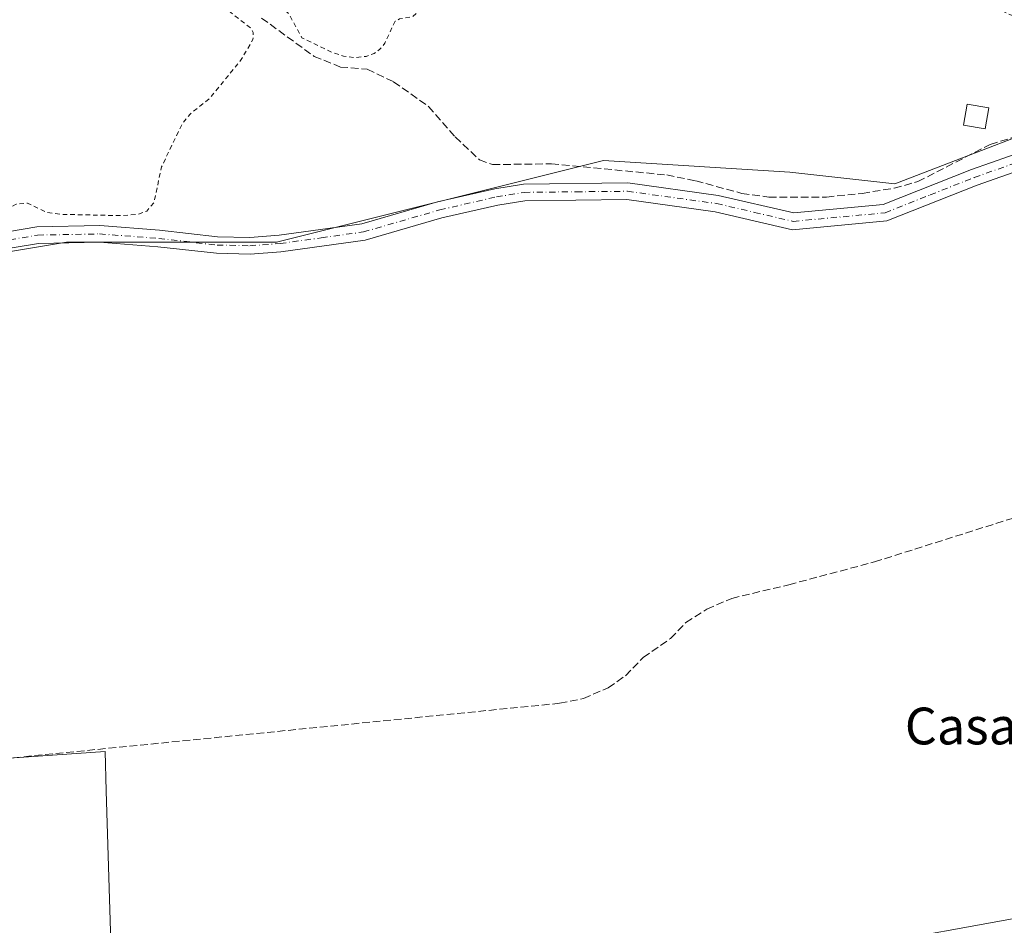
# Model space of a CAD drawing. Units: metres. Extents: x 563398 to 566857, y 4696341 to 4698679.
# Drawn here: x 564259 to 564473, y 4697691 to 4697888 of the extents above; entities that cross this region are included whole.
import ezdxf
from ezdxf.enums import TextEntityAlignment as Align

# ---------------------------------------------------------------- set-up
doc = ezdxf.new("R2010")
doc.units = ezdxf.units.M
doc.header["$MEASUREMENT"] = 0
for name, pattern in [('DGN Style 2', [1.6480167562047852, 0.988810053722871, -0.6592067024819142]), ('DGN Style 3', [2.307223458686699, 1.648016756204785, -0.6592067024819142]), ('DGN Style 4', [2.6384748266838614, 1.318413404963828, -0.6592067024819142, 0.001648016756204785, -0.6592067024819142])]:
    doc.linetypes.add(name, pattern=pattern)
for name, color, linetype, lineweight in [('Arbolado forestal CxS', 92, 'Continuous', 0), ('Camino Cxs', 7, 'Continuous', 0), ('Camino eje', 30, 'DGN Style 4', 13), ('Corriente artificial lineal', 4, 'DGN Style 3', 13), ('Cultivos herbáceos CxS', 92, 'Continuous', 0), ('Cultivos leñosos CxS', 92, 'Continuous', 0), ('Curva de nivel auxiliar', 30, 'DGN Style 2', 0), ('Edificación Cxs', 1, 'Continuous', 13), ('Texto cartográfico', 7, 'Continuous', 0)]:
    doc.layers.add(name, color=color, linetype=linetype, lineweight=lineweight)
doc.styles.add('Style-Arial', font='txt')

# ---------------------------------------------------------------- blocks, each defined once
blk = doc.blocks.new('*U8')
at = {"layer": 'Cultivos herbáceos CxS', "color": 92, "linetype": 'Continuous', "lineweight": 0}
blk.add_polyline3d([(564481.8312999997, 4697864.785499999, 331.0427999999956), (564448.8778999997, 4697852.1117, 331.270399999994), (564426.0645000003, 4697854.646700001, 331.4980000000069), (564385.5241, 4697857.181100001, 331.7522999999928), (564385.5154999997, 4697857.181700001, 331.7526999999973), (564314.5314999997, 4697839.4397, 331.6027000000031), (564268.9051000001, 4697839.440099999, 331.7948999999935), (564238.4867000004, 4697834.369899999, 332.5078000000067)], dxfattribs=at)

msp = doc.modelspace()

# ---------------------------------------------------------------- linework, layer by layer
at = {"layer": 'Arbolado forestal CxS', "color": 92, "linetype": 'Continuous', "lineweight": 0}
for points in [[(564656.4238999998, 4697714.0045, 331.2128999999986), (564720.2481000006, 4697712.0233, 330.8371999999945), (564772.9263000004, 4697708.8303, 330.632500000007), (564758.5597999999, 4697726.3895, 329.6777000000002), (564744.1930999998, 4697744.7467, 329.7155999999959), (564731.4230000004, 4697756.718900001, 330.0610000000015), (564714.6617999999, 4697769.4893, 330.0142999999953), (564697.9006000003, 4697780.6633, 329.8545000000013), (564675.5522999996, 4697791.837300001, 330.1696999999986), (564685.9287999999, 4697827.753500001, 330.1983000000037), (564691.0295000002, 4697844.4091, 331.7737000000052), (564679.5471000001, 4697849.576099999, 331.9039000000048), (564603.5031000003, 4697859.715500001, 330.7415000000037), (564598.6026999997, 4697860.6065, 330.75), (564519.8532999996, 4697874.924900001, 331.8015000000014), (564481.8312999997, 4697864.785499999, 331.0427999999956), (564448.8778999997, 4697852.1117, 331.270399999994), (564426.0645000003, 4697854.646700001, 331.4980000000069), (564385.5241, 4697857.181100001, 331.7522999999928), (564385.5154999997, 4697857.181700001, 331.7526999999973), (564314.5314999997, 4697839.4397, 331.6027000000031), (564268.9051000001, 4697839.440099999, 331.7948999999935), (564238.4867000004, 4697834.369899999, 332.5078000000067)], [(564238.4867000004, 4697834.369899999, 332.5078000000067), (564268.9051000001, 4697839.440099999, 331.7948999999935), (564314.5314999997, 4697839.4397, 331.6027000000031), (564385.5154999997, 4697857.181700001, 331.7526999999973), (564385.5241, 4697857.181100001, 331.7522999999928), (564426.0645000003, 4697854.646700001, 331.4980000000069), (564448.8778999997, 4697852.1117, 331.270399999994), (564481.8312999997, 4697864.785499999, 331.0427999999956)], [(564279.6653000005, 4697649.771500001, 331.5785999999935), (564277.5301000001, 4697720.2533, 331.3325000000041), (564277.2717000004, 4697728.7871, 331.5482000000048), (564155.5210999995, 4697720.3553, 331.5819999999949), (564135.2346999999, 4697718.950300001, 331.5313000000024)], [(564485.5900999998, 4697694.4659, 331.1921000000002), (564432.9117000002, 4697684.888499999, 331.4023000000016), (564393.8019000003, 4697678.503699999, 331.1506999999983), (564349.1048999997, 4697662.541300001, 331.7406999999948), (564279.6653000005, 4697649.771500001, 331.5785999999935), (564277.5301000001, 4697720.2533, 331.3325000000041), (564277.2717000004, 4697728.7871, 331.5482000000048), (564155.5210999995, 4697720.3553, 331.5819999999949)], [(564601.1023000004, 4697715.721700001, 331.3696999999956), (564488.7829999998, 4697719.208100001, 331.0476999999955), (564485.5900999998, 4697694.4659, 331.1921000000002), (564432.9117000002, 4697684.888499999, 331.4023000000016), (564393.8019000003, 4697678.503699999, 331.1506999999983), (564349.1048999997, 4697662.541300001, 331.7406999999948), (564279.6653000005, 4697649.771500001, 331.5785999999935)]]:
    msp.add_polyline3d(points, dxfattribs=at)
at = {"layer": 'Camino Cxs', "color": 7, "linetype": 'Continuous', "lineweight": 0}
for points in [[(564256.0301000001, 4697841.7301, 336.0337), (564262.4501, 4697842.8101, 336.1080999999977), (564276.1201, 4697843.0601, 339.4312000000064), (564289.0800999999, 4697842.0801, 335.8513999999996), (564301.7001, 4697840.6501, 336.4348000000027), (564308.6901000004, 4697840.5001, 336.9228000000003), (564315.0800999999, 4697840.960100001, 336.8173999999999), (564333.0301000001, 4697843.460100001, 334.0605000000069), (564349.5201000003, 4697848.220100001, 332.9428999999946), (564361.9200999998, 4697851.0701, 334.1520000000019), (564368.1501000002, 4697852.090100001, 332.1986000000034), (564390.8501000004, 4697852.340100001, 333.0136999999959), (564410.4801000003, 4697849.640100001, 332.5791000000027), (564426.8701, 4697845.8101, 335.3714999999939), (564446.2901, 4697847.630100001, 334.7495999999956), (564465.4801000003, 4697855.220100001, 337.002999999997), (564490.2500999998, 4697863.970100001, 334.7801999999938)], [(564256.0301000001, 4697841.7301, 336.0337), (564262.4501, 4697842.8101, 336.1080999999977), (564276.1201, 4697843.0601, 339.4312000000064), (564289.0800999999, 4697842.0801, 335.8513999999996), (564301.7001, 4697840.6501, 336.4348000000027), (564308.6901000004, 4697840.5001, 336.9228000000003), (564315.0800999999, 4697840.960100001, 336.8173999999999), (564333.0301000001, 4697843.460100001, 334.0605000000069), (564349.5201000003, 4697848.220100001, 332.9428999999946), (564361.9200999998, 4697851.0701, 334.1520000000019), (564368.1501000002, 4697852.090100001, 332.1986000000034), (564390.8501000004, 4697852.340100001, 333.0136999999959), (564410.4801000003, 4697849.640100001, 332.5791000000027), (564426.8701, 4697845.8101, 335.3714999999939), (564446.2901, 4697847.630100001, 334.7495999999956), (564465.4801000003, 4697855.220100001, 337.002999999997), (564490.2500999998, 4697863.970100001, 334.7801999999938)], [(564491.2200999996, 4697860.470100001, 341.1484999999957), (564466.7401000002, 4697851.8301, 341.882500000007), (564447.1401000004, 4697844.0701, 341.4467000000004), (564426.6201, 4697842.1501, 343.3559999999998), (564409.8201000001, 4697846.0701, 336.4977000000072), (564390.6201, 4697848.710100001, 341.4256000000024), (564368.4600999998, 4697848.4801, 338.8910999999935), (564362.6201, 4697847.520099999, 339.2465999999986), (564350.4200999998, 4697844.720100001, 339.0206999999937), (564333.7801000001, 4697839.920100001, 342.642200000002), (564315.4600999998, 4697837.360099999, 345.2765999999974), (564308.7801000001, 4697836.880100001, 345.1925000000047), (564301.4600999998, 4697837.040100001, 344.982600000003), (564288.7401000002, 4697838.4801, 344.225099999996), (564276.0201000003, 4697839.440099999, 347.2498999999953), (564262.7801000001, 4697839.200099999, 345.6337000000058), (564257.0601000004, 4697838.2401, 345.5936999999976)], [(564491.2200999996, 4697860.470100001, 341.1484999999957), (564466.7401000002, 4697851.8301, 341.882500000007), (564447.1401000004, 4697844.0701, 341.4467000000004), (564426.6201, 4697842.1501, 343.3559999999998), (564409.8201000001, 4697846.0701, 336.4977000000072), (564390.6201, 4697848.710100001, 341.4256000000024), (564368.4600999998, 4697848.4801, 338.8910999999935), (564362.6201, 4697847.520099999, 339.2465999999986), (564350.4200999998, 4697844.720100001, 339.0206999999937), (564333.7801000001, 4697839.920100001, 342.642200000002), (564315.4600999998, 4697837.360099999, 345.2765999999974), (564308.7801000001, 4697836.880100001, 345.1925000000047), (564301.4600999998, 4697837.040100001, 344.982600000003), (564288.7401000002, 4697838.4801, 344.225099999996), (564276.0201000003, 4697839.440099999, 347.2498999999953), (564262.7801000001, 4697839.200099999, 345.6337000000058), (564257.0601000004, 4697838.2401, 345.5936999999976)]]:
    msp.add_polyline3d(points, dxfattribs=at)
at = {"layer": 'Camino eje', "color": 30, "linetype": 'DGN Style 4', "lineweight": 13}
msp.add_polyline3d([(564256.5450999998, 4697839.985099999, 340.5405000000028), (564262.6151000002, 4697841.005100001, 340.5727000000043), (564276.0701000001, 4697841.2501, 343.125199999995), (564288.9101, 4697840.280099999, 340.0752999999968), (564301.5800999999, 4697838.845100001, 340.8313000000053), (564308.7351000002, 4697838.690099999, 341.2597999999998), (564315.2701000003, 4697839.1601, 341.0985999999975), (564324.2451, 4697840.4101, 339.4514999999956), (564333.4051000001, 4697841.690099999, 337.1379000000015), (564349.9700999996, 4697846.470100001, 335.2646999999997), (564362.2701000003, 4697849.295100001, 336.5991000000067), (564368.3051000005, 4697850.2851, 335.5473999999958), (564379.6551000001, 4697850.4101, 336.5301000000036), (564390.7351000002, 4697850.5251, 337.2247000000062), (564410.1501000002, 4697847.8551, 333.2072999999946), (564418.3450999996, 4697845.940099999, 336.3291999999929), (564426.7451, 4697843.9801, 339.5253999999986), (564446.7150999998, 4697845.850099999, 337.9627000000037), (564456.5151000004, 4697849.7301, 335.6622000000062), (564466.1101000002, 4697853.5251, 338.8117000000057), (564478.3501000004, 4697857.845100001, 332.7100000000065)], dxfattribs=at)
at = {"layer": 'Corriente artificial lineal', "color": 4, "linetype": 'DGN Style 3', "lineweight": 13}
for points in [[(564311.2600999996, 4697888.1601, 332.9098999999987), (564322.6601, 4697879.840100001, 332.7243000000017), (564328.3800999997, 4697877.520099999, 332.2011999999959), (564334.2200999996, 4697877.040100001, 332.2918000000063), (564339.9401000004, 4697874.3201, 332.088699999993), (564347.5401, 4697868.960100001, 331.9973000000027), (564353.3400999998, 4697862.3201, 331.6831999999995), (564358.5800999999, 4697857.360099999, 331.4612000000052), (564361.4600999998, 4697856.3201, 331.6211000000039), (564374.2200999996, 4697856.4801, 331.6303000000044), (564399.3000999996, 4697854.0701, 330.9863999999943), (564405.5800999999, 4697852.790100001, 330.8163000000059), (564415.5800999999, 4697850.0701, 330.991399999999), (564421.5000999998, 4697849.270099999, 331.2416999999987), (564434.0201000003, 4697849.270099999, 331.1968000000052), (564441.7801000001, 4697850.0701, 331.2915000000066), (564448.7001, 4697851.190099999, 331.1796000000031), (564453.8601000002, 4697852.630100001, 331.099000000002), (564469.5800999999, 4697860.710100001, 331.1771000000008), (564476.5800999999, 4697862.870100001, 330.7973999999958)], [(564096.6424000004, 4697712.3773, 332.4486000000034), (564097.4759000001, 4697712.464600001, 332.4697000000015), (564116.7801000001, 4697714.3201, 331.7627999999968), (564174.7001, 4697719.200099999, 331.6536999999953), (564376.0201000003, 4697739.280099999, 331.2111000000005), (564381.1801000005, 4697740.3201, 331.1098999999958), (564386.5800999999, 4697742.640100001, 331.0414000000019), (564390.3000999996, 4697745.280099999, 331.1006000000052), (564394.1801000005, 4697749.200099999, 331.0825000000041), (564400.1001000004, 4697753.360099999, 331.1493000000046), (564403.4600999998, 4697756.800100001, 331.0638999999938), (564407.9801000003, 4697759.7601, 331.0927999999985), (564413.4200999998, 4697762.0801, 331.007700000002), (564425.8201000001, 4697765.040100001, 331.0641999999934), (564444.4200999998, 4697770.0001, 331.1242000000057), (564489.7001, 4697784.3101, 331.1662000000069), (564497.3000999996, 4697786.1501, 331.2304000000004), (564499.5000999998, 4697786.1501, 331.1560000000027), (564504.1001000004, 4697785.4301, 331.0522999999957), (564513.0601000004, 4697782.790100001, 331.2973000000056), (564540.1401000004, 4697773.590100001, 331.1638999999996), (564543.5401, 4697780.470100001, 330.7871000000014), (564552.6201, 4697810.0701, 330.7376999999979), (564568.7105, 4697859.3814, 330.6083999999973)]]:
    msp.add_polyline3d(points, dxfattribs=at)
at = {"layer": 'Cultivos herbáceos CxS', "color": 92, "linetype": 'Continuous', "lineweight": 0}
for points in [[(564656.4238999998, 4697714.0045, 331.2128999999986), (564720.2481000006, 4697712.0233, 330.8371999999945), (564772.9263000004, 4697708.8303, 330.632500000007), (564758.5597999999, 4697726.3895, 329.6777000000002), (564744.1930999998, 4697744.7467, 329.7155999999959), (564731.4230000004, 4697756.718900001, 330.0610000000015), (564714.6617999999, 4697769.4893, 330.0142999999953), (564697.9006000003, 4697780.6633, 329.8545000000013), (564675.5522999996, 4697791.837300001, 330.1696999999986), (564685.9287999999, 4697827.753500001, 330.1983000000037), (564691.0295000002, 4697844.4091, 331.7737000000052), (564679.5471000001, 4697849.576099999, 331.9039000000048), (564603.5031000003, 4697859.715500001, 330.7415000000037), (564598.6026999997, 4697860.6065, 330.75), (564519.8532999996, 4697874.924900001, 331.8015000000014), (564481.8312999997, 4697864.785499999, 331.0427999999956), (564448.8778999997, 4697852.1117, 331.270399999994), (564426.0645000003, 4697854.646700001, 331.4980000000069), (564385.5241, 4697857.181100001, 331.7522999999928), (564385.5154999997, 4697857.181700001, 331.7526999999973), (564314.5314999997, 4697839.4397, 331.6027000000031), (564268.9051000001, 4697839.440099999, 331.7948999999935), (564238.4867000004, 4697834.369899999, 332.5078000000067)], [(564601.1023000004, 4697715.721700001, 331.3696999999956), (564488.7829999998, 4697719.208100001, 331.0476999999955), (564485.5900999998, 4697694.4659, 331.1921000000002), (564432.9117000002, 4697684.888499999, 331.4023000000016), (564393.8019000003, 4697678.503699999, 331.1506999999983), (564349.1048999997, 4697662.541300001, 331.7406999999948), (564279.6653000005, 4697649.771500001, 331.5785999999935)]]:
    msp.add_polyline3d(points, dxfattribs=at)
msp.add_polyline3d([(564601.1023000004, 4697715.721700001, 331.3696999999956), (564592.0510999998, 4697589.503500001, 331.1836000000039), (564574.7503000004, 4697588.514900001, 331.2713999999978), (564520.3088999996, 4697589.9823, 331.2419999999984), (564524.6306999996, 4697483.205900001, 331.2050000000018), (564472.6290999996, 4697484.997300001, 331.4517000000051), (564470.9457, 4697591.9757, 331.2932000000001), (564377.0273000002, 4697596.919299999, 331.915399999998), (564377.9276999999, 4697488.2597, 331.6206999999995), (564282.1873000005, 4697491.5579, 331.8956000000035), (564273.9326, 4697491.8007, 332.2238999999972), (564277.0686999997, 4697603.144500001, 331.8632000000071), (564279.6653000005, 4697649.771500001, 331.5785999999935), (564349.1048999997, 4697662.541300001, 331.7406999999948), (564393.8019000003, 4697678.503699999, 331.1506999999983), (564432.9117000002, 4697684.888499999, 331.4023000000016), (564485.5900999998, 4697694.4659, 331.1921000000002), (564488.7829999998, 4697719.208100001, 331.0476999999955)], close=True, dxfattribs=at)
at = {"layer": 'Cultivos leñosos CxS', "color": 92, "linetype": 'Continuous', "lineweight": 0}
for points in [[(564155.5210999995, 4697720.3553, 331.5819999999949), (564277.2717000004, 4697728.7871, 331.5482000000048), (564277.5301000001, 4697720.2533, 331.3325000000041), (564279.6653000005, 4697649.771500001, 331.5785999999935), (564277.0686999997, 4697603.144500001, 331.8632000000071), (564273.9326, 4697491.8007, 332.2238999999972), (563973.0163000004, 4697500.652899999, 332.0516999999964)], [(564279.6653000005, 4697649.771500001, 331.5785999999935), (564277.5301000001, 4697720.2533, 331.3325000000041), (564277.2717000004, 4697728.7871, 331.5482000000048), (564155.5210999995, 4697720.3553, 331.5819999999949), (564135.2346999999, 4697718.950300001, 331.5313000000024)]]:
    msp.add_polyline3d(points, dxfattribs=at)
at = {"layer": 'Curva de nivel auxiliar', "color": 30, "linetype": 'DGN Style 2', "lineweight": 0, "elevation": 332.5, "flags": 128}
msp.add_lwpolyline([(563408.7210999997, 4697514.203000001), (563418.7400000002, 4697511.4801), (563428.2000000002, 4697510.610099999), (563433.4299999997, 4697509.540100001), (563444.6600000003, 4697508.270099999), (563451.7000000002, 4697508.2301), (563455.6699999999, 4697507.8301), (563459.2199999997, 4697508.020099999), (563469.54, 4697506.520099999), (563475.4600000001, 4697506.470100001), (563476.5099999999, 4697506.210100001), (563477.3700000001, 4697505.440099999), (563477.6299999999, 4697502.5801), (563478.1399999997, 4697502.210100001), (563479.0999999996, 4697502.7301), (563481.4000000004, 4697505.1801), (563482.7100000001, 4697505.9301), (563487.9400000004, 4697506.380100001), (563490.4699999997, 4697506.120100001), (563496.7199999997, 4697503.960100001), (563501.7100000001, 4697502.9301), (563507.8300000001, 4697501.110099999), (563512.9299999997, 4697498.7501), (563518.4400000004, 4697495.200099999), (563522.0599999996, 4697493.790100001), (563528.2199999997, 4697492.1501), (563529.3499999996, 4697492.1801), (563529.6100000005, 4697492.800100001), (563529.29, 4697493.420100001), (563526.7800000003, 4697495.5101), (563526.5099999999, 4697496.050100001), (563527.1799999997, 4697496.610099999), (563529.3499999996, 4697496.4301), (563540.2999999998, 4697492.880100001), (563552.6299999999, 4697487.860099999), (563564.3499999996, 4697484.420100001), (563572.1900000004, 4697481.640100001), (563581.1900000004, 4697479.350099999), (563585.8399999999, 4697477.840100001), (563591.1699999999, 4697476.960100001), (563596.5199999996, 4697477.200099999), (563611.6500000004, 4697473.940099999), (563613.7000000002, 4697473.020099999), (563614.7100000001, 4697472.0701), (563614.9500000002, 4697471.270099999), (563614.6200000001, 4697469.0801), (563615.1500000004, 4697468.340100001), (563619.1399999997, 4697467.9101), (563626.75, 4697465.860099999), (563634.7599999999, 4697464.470100001), (563644.4500000002, 4697461.7401), (563657.6100000005, 4697456.9901), (563660.79, 4697456.300100001), (563663.1699999999, 4697456.2601), (563664.0999999996, 4697456.670100001), (563665.0899999999, 4697457.9101), (563666.8600000005, 4697462.800100001), (563668.2199999997, 4697464.8201), (563681.4500000002, 4697474.890100001), (563687.29, 4697477.880100001), (563691.9400000004, 4697480.9901), (563697.6299999999, 4697483.4301), (563707.8399999999, 4697485.0701), (563713.6600000003, 4697487.020099999), (563716.2000000002, 4697487.040100001), (563721.3799999999, 4697486.3201), (563723.9600000001, 4697486.8101), (563725.8099999996, 4697487.520099999), (563729.9299999997, 4697490.2401), (563733.9100000003, 4697492.1801), (563735.9400000004, 4697493.5101), (563740.9199999999, 4697498.210100001), (563745.6399999997, 4697504.120100001), (563748.4000000004, 4697506.1801), (563751.4400000004, 4697507.790100001), (563755.3099999996, 4697508.8201), (563764.6799999997, 4697509.970100001), (563770.0999999996, 4697511.1801), (563778.3200000003, 4697514.540100001), (563787.2300000004, 4697516.550100001), (563799.7400000002, 4697521.300100001), (563808.0800000001, 4697523.370100001), (563813.8600000005, 4697524.2401), (563819.6600000003, 4697526.9101), (563832.7199999997, 4697530.390100001), (563838.1600000003, 4697531.3301), (563843.04, 4697532.9901), (563849.4199999999, 4697534.100099999), (563854.75, 4697535.420100001), (563864.25, 4697538.4901), (563869.9199999999, 4697539.850099999), (563871.9299999997, 4697540.790100001), (563872.8499999996, 4697541.800100001), (563872.0999999996, 4697542.4001), (563868.4000000004, 4697543.860099999), (563864.8600000005, 4697545.770099999), (563863.3600000005, 4697546.0701), (563863, 4697545.790100001), (563863.0099999999, 4697545.270099999), (563863.9800000004, 4697543.2301), (563864.0300000003, 4697542.350099999), (563863.6799999997, 4697541.540100001), (563862.4699999997, 4697540.450099999), (563858.4500000002, 4697538.550100001), (563845.7199999997, 4697534.800100001), (563829.9600000001, 4697531.720100001), (563814.75, 4697527.4301), (563801.3899999997, 4697524.4001), (563789.7300000004, 4697521.1801), (563770.8499999996, 4697517.030099999), (563764.2400000002, 4697515.1501), (563749.0800000001, 4697511.5801), (563744.6100000005, 4697511.200099999), (563736.8899999997, 4697513.860099999), (563734.1299999999, 4697513.7601), (563732.79, 4697513.0001), (563731.8200000003, 4697511.8101), (563731.0599999996, 4697508.1801), (563730.5300000003, 4697507.300100001), (563728.2300000004, 4697505.4101), (563725.3799999999, 4697503.850099999), (563707.4600000001, 4697497.3301), (563694.7599999999, 4697491.360099999), (563681.79, 4697486.450099999), (563672.5800000001, 4697482.3201), (563667.4900000002, 4697480.670100001), (563656.2000000002, 4697475.4001), (563652.5899999999, 4697474.2501), (563649.2300000004, 4697473.6501), (563640.5, 4697473.7601), (563638.5899999999, 4697474.110099999), (563636.9199999999, 4697474.920100001), (563635.1299999999, 4697476.550100001), (563634.3499999996, 4697478.020099999), (563634.5800000001, 4697480.440099999), (563637.2800000003, 4697488.220100001), (563638.1299999999, 4697493.3101), (563641.5099999999, 4697498.770099999), (563646.79, 4697504.5601), (563650.9199999999, 4697511.020099999), (563656.6299999999, 4697518.470100001), (563660.0599999996, 4697525.860099999), (563669.0499999998, 4697537.050100001), (563675.2999999998, 4697541.590100001), (563675.8399999999, 4697542.420100001), (563676.4400000004, 4697545.2301), (563677.5099999999, 4697546.3201), (563679.6900000004, 4697547.380100001), (563682.7400000002, 4697548.190099999), (563684.4600000001, 4697548.1601), (563690.0999999996, 4697546.860099999), (563690.7300000004, 4697547.040100001), (563691.29, 4697547.7301), (563691.0700000003, 4697548.5701), (563690.0499999998, 4697549.850099999), (563682.6200000001, 4697556.360099999), (563675.1500000004, 4697562.2301), (563673.2300000004, 4697564.3101), (563672.7300000004, 4697565.710100001), (563672.9100000003, 4697567.020099999), (563674.3399999999, 4697569.170100001), (563679.5899999999, 4697575.460100001), (563729.4600000001, 4697626.360099999), (563737, 4697633.440099999), (563739.5499999998, 4697635.140100001), (563741.0899999999, 4697635.120100001), (563743.5099999999, 4697634.220100001), (563749.9900000002, 4697630.0801), (563759.6900000004, 4697621.590100001), (563762.8300000001, 4697619.4301), (563766.3300000001, 4697617.600099999), (563770.1200000001, 4697614.8301), (563779.2599999999, 4697606.590100001), (563783.7400000002, 4697604.100099999), (563785.8499999996, 4697603.770099999), (563787.04, 4697604.120100001), (563787.2699999996, 4697604.640100001), (563787.0199999996, 4697605.340100001), (563785.6299999999, 4697606.960100001), (563779.3600000005, 4697611.790100001), (563772.7699999996, 4697615.960100001), (563771.7100000001, 4697617.3301), (563771.4100000003, 4697618.4301), (563771.7400000002, 4697620.550100001), (563773.8899999997, 4697626.600099999), (563778.25, 4697633.110099999), (563781.6299999999, 4697639.880100001), (563784.4699999997, 4697644.3301), (563785.4199999999, 4697646.700099999), (563785.9199999999, 4697648.960100001), (563785.7000000002, 4697649.0801), (563784.8799999999, 4697648.300100001), (563782.29, 4697644.860099999), (563771.9500000002, 4697627.630100001), (563770.0700000003, 4697626.120100001), (563767.9199999999, 4697625.0001), (563765.4500000002, 4697624.5001), (563763.7800000003, 4697624.890100001), (563756.3099999996, 4697631.220100001), (563746.0199999996, 4697639.030099999), (563741.7599999999, 4697642.9001), (563736, 4697646.450099999), (563731.4100000003, 4697650.860099999), (563726.8399999999, 4697653.880100001), (563720.0700000003, 4697660.520099999), (563711.9100000003, 4697666.020099999), (563709.1200000001, 4697668.700099999), (563707.25, 4697671.0801), (563704.3799999999, 4697671.9801), (563701.8799999999, 4697673.4001), (563689.4400000004, 4697682.460100001), (563677.8399999999, 4697692.0601), (563672.75, 4697695.190099999), (563667.1100000005, 4697700.460100001), (563661.7000000002, 4697703.950099999), (563655.0599999996, 4697710.380100001), (563651.9800000004, 4697712.140100001), (563646.0700000003, 4697716.2401), (563642.4199999999, 4697719.2601), (563637.4800000004, 4697722.460100001), (563632.5999999996, 4697726.5701), (563627.79, 4697729.890100001), (563624.9100000003, 4697732.3201), (563621.5899999999, 4697734.4801), (563619.2699999996, 4697737.3101), (563616.7999999998, 4697739.190099999), (563615.3399999999, 4697741.340100001), (563611.0199999996, 4697742.9801), (563605.8200000003, 4697746.960100001), (563600.1900000004, 4697750.4901), (563598.5599999996, 4697752.440099999), (563597.8200000003, 4697754.840100001), (563598.2999999998, 4697757.350099999), (563599.6399999997, 4697759.380100001), (563602.8300000001, 4697761.7301), (563614.0499999998, 4697768.050100001), (563617.2400000002, 4697769.290100001), (563621.3399999999, 4697770.290100001), (563625.0899999999, 4697771.780099999), (563634.54, 4697777.1601), (563638.9800000004, 4697779.140100001), (563646.2800000003, 4697781.6601), (563654.0899999999, 4697785.8101), (563666.1200000001, 4697789.7301), (563668.7000000002, 4697790.030099999), (563671.2999999998, 4697789.860099999), (563676.7800000003, 4697788.200099999), (563678.8499999996, 4697787.090100001), (563687.3799999999, 4697780.270099999), (563698.0499999998, 4697772.670100001), (563712.9800000004, 4697760.290100001), (563716.8099999996, 4697757.8101), (563733.7000000002, 4697744.8101), (563739.3200000003, 4697741.140100001), (563743.7199999997, 4697737.5601), (563747.8200000003, 4697734.890100001), (563752.5499999998, 4697730.7501), (563757.2800000003, 4697727.9901), (563758.79, 4697727.780099999), (563760.1399999997, 4697728.690099999), (563761.4199999999, 4697731.170100001), (563761.4900000002, 4697731.950099999), (563760.79, 4697733.2301), (563758.0999999996, 4697735.960100001), (563752.9299999997, 4697739.710100001), (563748.6699999999, 4697743.540100001), (563732.0899999999, 4697755.170100001), (563725.2100000001, 4697761.220100001), (563717.2400000002, 4697767.090100001), (563709.3700000001, 4697772.3301), (563695.8300000001, 4697783.2501), (563692.7599999999, 4697786.0701), (563688.7599999999, 4697791.4801), (563688.2300000004, 4697792.880100001), (563688.6399999997, 4697794.590100001), (563690.1500000004, 4697797.600099999), (563691.2800000003, 4697799.300100001), (563692.6399999997, 4697800.5801), (563700.3600000005, 4697804.960100001), (563704.2699999996, 4697806.6501), (563713.0599999996, 4697811.920100001), (563722.0499999998, 4697815.3101), (563744.7400000002, 4697820.0601), (563755.3399999999, 4697821.950099999), (563763.8099999996, 4697822.790100001), (563770.1100000005, 4697824.2601), (563774.5800000001, 4697824.420100001), (563777.8499999996, 4697823.6601), (563780.1200000001, 4697822.220100001), (563789.5800000001, 4697814.7301), (563791.4699999997, 4697813.630100001), (563792.8300000001, 4697813.4301), (563793.4199999999, 4697813.7301), (563793.4699999997, 4697814.590100001), (563789.6399999997, 4697819.270099999), (563788.9199999999, 4697820.720100001), (563789.0499999998, 4697822.6801), (563790.2300000004, 4697824.640100001), (563793.0300000003, 4697827.140100001), (563795.3700000001, 4697828.220100001), (563807.6799999997, 4697830.170100001), (563813.1900000004, 4697830.4901), (563855.3300000001, 4697830.370100001), (563866.8300000001, 4697829.5001), (563875.9100000003, 4697829.7401), (563896.4699999997, 4697828.9101), (563899.1500000004, 4697828.6501), (563901.3600000005, 4697827.960100001), (563904.7800000003, 4697824.9001), (563906.3600000005, 4697824.380100001), (563908.4400000004, 4697825.0001), (563910.0199999996, 4697826.5101), (563911.7300000004, 4697827.190099999), (563914.1900000004, 4697827.590100001), (563920.6500000004, 4697827.7301), (563941.5300000003, 4697826.7601), (563950.8799999999, 4697825.670100001), (563964, 4697825.120100001), (563983.7100000001, 4697822.030099999), (563986.2599999999, 4697821.200099999), (563991.4800000004, 4697818.4001), (563994.0099999999, 4697817.7501), (564009.6299999999, 4697818.4101), (564020.5599999996, 4697817.590100001), (564025.3300000001, 4697816.7501), (564033.0899999999, 4697814.7301), (564045.8499999996, 4697809.640100001), (564062.2800000003, 4697804.630100001), (564075.3099999996, 4697799.290100001), (564078.3099999996, 4697797.1601), (564081.8899999997, 4697792.790100001), (564084.6900000004, 4697791.190099999), (564088.1100000005, 4697785.9001), (564091.0199999996, 4697784.020099999), (564098.7300000004, 4697782.040100001), (564102.0999999996, 4697782.290100001), (564108.8799999999, 4697783.5001), (564117.3200000003, 4697785.7601), (564125.1399999997, 4697789.030099999), (564130.8099999996, 4697789.860099999), (564139.8700000001, 4697792.1601), (564147.3399999999, 4697795.380100001), (564156.2300000004, 4697800.300100001), (564165.9500000002, 4697803.540100001), (564178.7400000002, 4697809.5701), (564185.2199999997, 4697811.600099999), (564191.3799999999, 4697814.0001), (564196.7699999996, 4697816.630100001), (564204.8300000001, 4697821.3301), (564211.2199999997, 4697823.9001), (564218.5, 4697826.120100001), (564225.04, 4697829.0101), (564237.1399999997, 4697836.340100001), (564246.6699999999, 4697840.1601), (564255.6500000004, 4697846.4301), (564257.9199999999, 4697847.710100001), (564260.4100000003, 4697847.940099999), (564264.6100000005, 4697845.950099999), (564267.9299999997, 4697845.5001), (564281.0999999996, 4697845.220100001), (564284.5099999999, 4697845.5701), (564286.2999999998, 4697846.210100001), (564287.8899999997, 4697848.0701), (564289.5300000003, 4697855.8201), (564294.0300000003, 4697865.220100001), (564295.7199999997, 4697867.290100001), (564300.0499999998, 4697870.770099999), (564306.8499999996, 4697879.140100001), (564309.3899999997, 4697883.4901), (564309.4699999997, 4697885.050100001), (564309.0199999996, 4697885.870100001), (564304.2100000001, 4697889.630100001), (564300.8200000003, 4697891.780099999), (564300.1200000001, 4697892.840100001), (564300.29, 4697893.950099999), (564301.3600000005, 4697894.470100001), (564302.7999999998, 4697894.470100001), (564307.8799999999, 4697892.3301), (564311.9199999999, 4697892.2601), (564313.6699999999, 4697891.780099999), (564315.8499999996, 4697890.380100001), (564317.2199999997, 4697889.0001), (564320.04, 4697883.870100001), (564326.5, 4697880.690099999), (564329.0300000003, 4697879.880100001), (564331.5499999998, 4697879.540100001), (564334, 4697879.8301), (564335.7000000002, 4697880.460100001), (564336.9900000002, 4697881.4101), (564338.0599999996, 4697882.710100001), (564340.2599999999, 4697887.460100001), (564341.2599999999, 4697887.960100001), (564344.0199999996, 4697888.440099999), (564345.5499999998, 4697889.840100001), (564346.7800000003, 4697891.970100001), (564347.9900000002, 4697895.840100001), (564350.3300000001, 4697899.2301), (564351.3099999996, 4697899.940099999), (564353.2800000003, 4697900.290100001), (564353.9100000003, 4697900.7601), (564354.2300000004, 4697901.9901), (564353.9800000004, 4697905.4001), (564354.7300000004, 4697907.6501), (564360.0099999999, 4697915.770099999), (564362.8600000005, 4697919.4001), (564363.7199999997, 4697919.9901), (564364.7699999996, 4697920.100099999), (564365.2699999996, 4697919.630100001), (564365.2800000003, 4697918.5001), (564366.5099999999, 4697918.5701), (564367.7699999996, 4697919.600099999), (564369.7300000004, 4697922.170100001), (564373.2599999999, 4697925.940099999), (564374.8799999999, 4697926.920100001), (564376.04, 4697926.8101), (564378.9800000004, 4697924.720100001), (564380.4900000002, 4697924.170100001), (564382.9100000003, 4697924.5001), (564385.4400000004, 4697925.7601), (564385.7400000002, 4697926.800100001), (564385.0800000001, 4697927.800100001), (564378.9199999999, 4697931.2501), (564377.04, 4697932.700099999), (564376.6699999999, 4697933.6501), (564377.7100000001, 4697934.220100001), (564379.8200000003, 4697933.860099999), (564390.1100000005, 4697929.190099999), (564398.0999999996, 4697926.170100001), (564411.9900000002, 4697918.4801), (564420.04, 4697915.1601), (564432.7400000002, 4697906.940099999), (564437.1799999997, 4697906.0101), (564443.6399999997, 4697905.8201), (564448.1900000004, 4697904.540100001), (564452.5300000003, 4697901.550100001), (564457.8399999999, 4697898.720100001), (564461.7199999997, 4697895.840100001), (564466.6799999997, 4697892.7601), (564471.8399999999, 4697889.8201), (564475.4800000004, 4697888.220100001), (564478.6200000001, 4697885.690099999), (564484.0899999999, 4697882.460100001), (564487.7999999998, 4697880.970100001), (564496.7000000002, 4697879.380100001), (564513.1699999999, 4697879.6801), (564520.6299999999, 4697878.0101), (564533.7800000003, 4697877.4301), (564544.0300000003, 4697875.670100001), (564551.8300000001, 4697875.140100001), (564556.1299999999, 4697874.190099999), (564559.04, 4697874.170100001), (564561.7400000002, 4697872.960100001), (564564.0999999996, 4697869.9801), (564565.0199999996, 4697869.2401), (564567.2100000001, 4697868.1801), (564569.4900000002, 4697867.670100001), (564570.5099999999, 4697867.800100001), (564571.7199999997, 4697868.540100001), (564573.7999999998, 4697871.7601), (564575.2199999997, 4697872.710100001), (564578.29, 4697873.1801), (564582.8700000001, 4697873.0001), (564589.9199999999, 4697871.5001), (564595.8300000001, 4697869.4101), (564616.7699999996, 4697863.970100001), (564626.6900000004, 4697861.840100001), (564634.9900000002, 4697860.870100001), (564640.8499999996, 4697859.6601), (564652.5199999996, 4697859.1801), (564654.2699999996, 4697858.5601), (564656.5199999996, 4697856.600099999), (564657.4800000004, 4697856.130100001), (564664.0999999996, 4697854.270099999), (564669.2100000001, 4697854.0601), (564670.75, 4697852.950099999), (564671.9500000002, 4697853.1801), (564677.1100000005, 4697855.5601), (564678.9000000004, 4697855.6801), (564685.2100000001, 4697852.360099999), (564690.7999999998, 4697847.960100001), (564700.1799999997, 4697844.440099999), (564701.5099999999, 4697844.620100001), (564702.0199999996, 4697845.920100001), (564701.9789000005, 4697846.0812)], dxfattribs=at)
at = {"layer": 'Edificación Cxs', "color": 1, "linetype": 'Continuous', "lineweight": 13}
msp.add_polyline3d([(564469.2500999998, 4697868.670100001, 333.8098000000027), (564468.4600999998, 4697864.0701, 337.1974000000046), (564463.7401000002, 4697864.880100001, 334.6616000000067), (564464.5301000001, 4697869.4801, 332.9618000000046), (564469.2500999998, 4697868.670100001, 333.8098000000027)], dxfattribs=at)
msp.add_3dface([(564469.2500999998, 4697868.670100001, 337.1974000000046), (564468.4600999998, 4697864.0701, 337.1974000000046), (564463.7401000002, 4697864.880100001, 337.1974000000046), (564464.5301000001, 4697869.4801, 337.1974000000046)], dxfattribs=at)

# ---------------------------------------------------------------- block references
at = {"layer": 'Cultivos herbáceos CxS', "color": 92, "linetype": 'Continuous', "lineweight": 0}
msp.add_blockref('*U8', (0, 0), dxfattribs=at)

# ---------------------------------------------------------------- texts
at = {"layer": 'Texto cartográfico', "color": 7, "linetype": 'Continuous', "lineweight": 0, "style": 'Style-Arial'}
msp.add_text('Casa de la Pradera', height=8, dxfattribs=at).set_placement((564498.1381451215, 4697734.346799999), align=Align.MIDDLE_CENTER)

doc.saveas('drawing.dxf')
